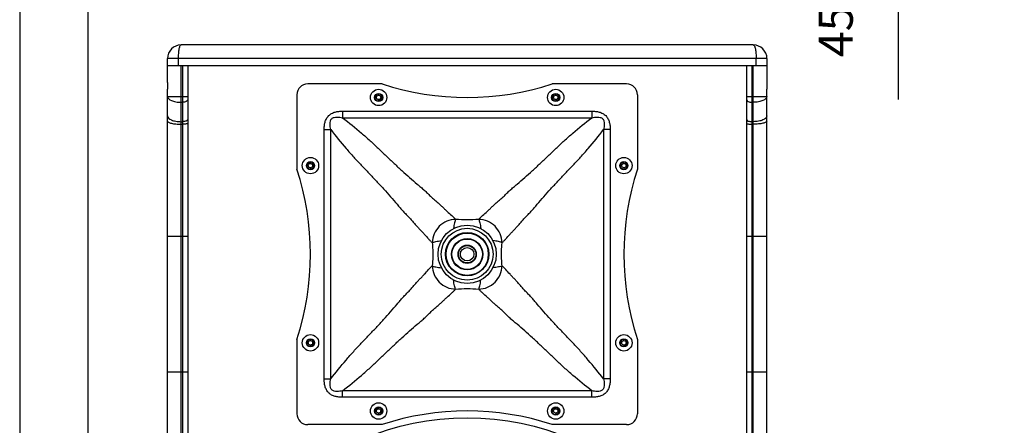
# Model space of a CAD drawing. Units: millimetres. Extents: x 2070 to 5040, y -788 to 1312.
# Drawn here: x 2070 to 2792, y 303 to 600 of the extents above; entities that cross this region are included whole.
import ezdxf

# ---------------------------------------------------------------- set-up
doc = ezdxf.new("R2010")
doc.units = ezdxf.units.MM
doc.header["$LTSCALE"] = 10
doc.header["$PDMODE"] = 3
doc.header["$PDSIZE"] = 0.3125
doc.layers.get('0').update_dxf_attribs({"linetype": 'CONTINUOUS'})
doc.layers.get('Defpoints').update_dxf_attribs({"linetype": 'CONTINUOUS'})
doc.layers.add('AM_5', color=3, linetype='CONTINUOUS', lineweight=25)
doc.layers.add('AM_BOR', color=7, linetype='CONTINUOUS', lineweight=50)
doc.styles.get("Standard").update_dxf_attribs({"font": 'txt', "width": 0.8})
doc.dimstyles.new('AM_ISO$0', dxfattribs={"dimtxt": 1.25, "dimasz": 3, "dimexe": 1, "dimexo": 1, "dimgap": 1.5, "dimtad": 1, "dimdsep": 46, "dimtxsty": 'STANDARD', "dimcen": 0, "dimclrd": 3, "dimclre": 3, "dimclrt": 7, "dimadec": 0, "dimazin": 2, "dimtp": 0.1, "dimtm": 0.1, "dimtfac": 0.71, "dimtmove": 0, "dimatfit": 3, "dimfxl": 1, "dimtzin": 0, "dimlwd": -1, "dimlwe": -1, "dimarcsym": 0})

# ---------------------------------------------------------------- blocks, each defined once
blk = doc.blocks.new('*D22')
at = {"layer": 'AM_5', "color": 3}
for p, q in [((2714.38, 890.18), (2714.38, 920.18)), ((2885.91, 860.18), (2694.38, 860.18)), ((2714.38, 860.18), (2714.38, 815.18)), ((2805.91, 815.18), (2694.38, 815.18)), ((2714.38, 785.18), (2714.38, 541.84))]:
    blk.add_line(p, q, dxfattribs=at)
for points in [[(2709.38, 890.18), (2719.38, 890.18), (2714.38, 860.18)], [(2709.38, 785.18), (2719.38, 785.18), (2714.38, 815.18)]]:
    blk.add_solid(points, dxfattribs=at)
at = {"layer": 'Defpoints', "color": 0}
for p in [(2905.91, 860.18), (2714.38, 815.18), (2825.91, 815.18)]:
    blk.add_point(p, dxfattribs=at)
at = {"layer": 'AM_5', "color": 7, "insert": (2671.88, 648.51), "char_height": 25, "attachment_point": 5, "rotation": 90}
blk.add_mtext('45 [1.77"]', dxfattribs=at)
blk = doc.blocks.new('AM_A4')
at = {"color": 7}
blk.add_line((5, 5), (205, 5), dxfattribs=at)
at = {"layer": 'AM_BOR', "color": 1, "lineweight": 25}
blk.add_line((0, 0), (210, 0), dxfattribs=at)

msp = doc.modelspace()

# ---------------------------------------------------------------- linework, layer by layer
at = {"color": 7, "linetype": 'Continuous'}
for p, q in [((2608.177, 581.916), (2188.177, 581.916)), ((2178.177, 554.416), (2178.177, 571.916)), ((2618.177, 571.916), (2618.177, 554.416)), ((2178.177, 566.916), (2618.177, 566.916)), ((2193.177, 566.916), (2193.177, -133.084)), ((2603.177, 566.916), (2603.177, -133.084)), ((2178.177, 219.416), (2178.177, 549.416)), ((2335.727, 553.416), (2281.177, 553.416)), ((2515.177, 553.416), (2460.627, 553.416)), ((2618.177, 219.416), (2618.177, 549.416)), ((2273.177, 545.416), (2273.177, 490.866)), ((2523.177, 545.416), (2523.177, 490.866)), ((2273.177, 365.966), (2273.177, 311.416)), ((2523.177, 365.966), (2523.177, 311.416)), ((2335.727, 303.416), (2281.177, 303.416)), ((2515.177, 303.416), (2460.627, 303.416))]:
    msp.add_line(p, q, dxfattribs=at)
at = {"color": 9, "linetype": 'Continuous'}
for p, q in [((2618.177, 571.916), (2178.177, 571.916)), ((2186.06, 571.916), (2186.06, 566.916)), ((2610.294, 566.916), (2610.294, 571.916)), ((2188.177, -133.084), (2188.177, 566.916)), ((2189.177, 566.916), (2189.177, -133.084)), ((2607.177, 566.916), (2607.177, -133.084)), ((2608.177, -133.084), (2608.177, 566.916)), ((2178.177, 544.133), (2193.177, 544.133)), ((2333.177, 545.016), (2333.177, 546.166)), ((2463.177, 545.016), (2463.177, 546.166)), ((2603.177, 544.133), (2618.177, 544.133)), ((2188.177, 539.906), (2189.177, 539.906)), ((2333.177, 541.816), (2333.177, 540.666)), ((2463.177, 541.816), (2463.177, 540.666)), ((2608.177, 539.906), (2607.177, 539.906)), ((2306.751, 533.378), (2306.751, 528.544)), ((2306.751, 533.378), (2489.603, 533.378)), ((2306.751, 528.544), (2489.603, 528.544)), ((2489.603, 533.378), (2489.603, 528.544)), ((2188.177, 525.661), (2189.177, 525.661)), ((2188.177, 523.78), (2189.177, 523.78)), ((2608.177, 525.661), (2607.177, 525.661)), ((2608.177, 523.78), (2607.177, 523.78)), ((2293.215, 336.989), (2293.215, 519.842)), ((2293.215, 519.842), (2298.049, 519.842)), ((2298.049, 336.989), (2298.049, 519.842)), ((2498.305, 519.842), (2498.305, 336.989)), ((2503.139, 519.842), (2498.305, 519.842)), ((2503.139, 519.842), (2503.139, 336.989)), ((2283.177, 495.016), (2283.177, 496.166)), ((2283.177, 491.816), (2283.177, 490.666)), ((2513.177, 495.016), (2513.177, 496.166)), ((2513.177, 491.816), (2513.177, 490.666)), ((2178.177, 441.693), (2193.177, 441.693)), ((2603.177, 441.693), (2618.177, 441.693)), ((2283.177, 365.016), (2283.177, 366.166)), ((2283.177, 361.816), (2283.177, 360.666)), ((2513.177, 365.016), (2513.177, 366.166)), ((2513.177, 361.816), (2513.177, 360.666)), ((2178.177, 342.138), (2193.177, 342.138)), ((2603.177, 342.138), (2618.177, 342.138)), ((2293.215, 336.989), (2298.049, 336.989)), ((2503.139, 336.989), (2498.305, 336.989)), ((2306.751, 323.453), (2306.751, 328.288)), ((2489.603, 328.288), (2306.751, 328.288)), ((2489.603, 323.453), (2489.603, 328.288)), ((2489.603, 323.453), (2306.751, 323.453)), ((2333.177, 315.016), (2333.177, 316.166)), ((2333.177, 311.816), (2333.177, 310.666)), ((2463.177, 315.016), (2463.177, 316.166)), ((2463.177, 311.816), (2463.177, 310.666))]:
    msp.add_line(p, q, dxfattribs=at)
at = {"color": 7, "linetype": 'Continuous'}
for centre, radius in [((2333.177, 543.416), 6), ((2463.177, 543.416), 6), ((2333.177, 543.416), 3), ((2333.177, 543.416), 2.75), ((2333.177, 543.416), 1.6), ((2463.177, 543.416), 3), ((2463.177, 543.416), 2.75), ((2463.177, 543.416), 1.6), ((2283.177, 493.416), 6), ((2513.177, 493.416), 6), ((2283.177, 493.416), 3), ((2283.177, 493.416), 2.75), ((2283.177, 493.416), 1.6), ((2513.177, 493.416), 3), ((2513.177, 493.416), 2.75), ((2513.177, 493.416), 1.6), ((2398.177, 428.416), 21.359), ((2398.177, 428.416), 19), ((2398.177, 428.416), 15.524), ((2398.177, 428.416), 11.159), ((2398.177, 428.416), 6.363), ((2283.177, 363.416), 6), ((2513.177, 363.416), 6), ((2283.177, 363.416), 3), ((2283.177, 363.416), 2.75), ((2283.177, 363.416), 1.6), ((2513.177, 363.416), 3), ((2513.177, 363.416), 2.75), ((2513.177, 363.416), 1.6), ((2333.177, 313.416), 6), ((2463.177, 313.416), 6), ((2333.177, 313.416), 3), ((2333.177, 313.416), 2.75), ((2333.177, 313.416), 1.6), ((2463.177, 313.416), 3), ((2463.177, 313.416), 2.75), ((2463.177, 313.416), 1.6), ((2398.177, 111.916), 196.5)]:
    msp.add_circle(centre, radius, dxfattribs=at)
at = {"color": 9, "linetype": 'Continuous'}
for radius in [15.918, 15.747, 15.624, 11.52, 11.423, 11.259, 6.72, 6.624, 6.463, 4.925]:
    msp.add_circle((2398.177, 428.416), radius, dxfattribs=at)
at = {"color": 7, "linetype": 'Continuous'}
for centre, radius, start, end in [((2188.177, 571.916), 10, 90, 180), ((2608.177, 571.916), 10, 0, 90), ((2281.177, 545.416), 8, 90, 180), ((2398.177, 743.416), 200, 251.805128, 288.194872), ((2515.177, 545.416), 8, 0, 90), ((2083.177, 428.416), 200, 341.805128, 18.194872), ((2713.177, 428.416), 200, 161.805128, 198.194872), ((2281.177, 311.416), 8, 180, 270), ((2398.177, 113.416), 200, 71.805128, 108.194872), ((2515.177, 311.416), 8, 270, 0)]:
    msp.add_arc(centre, radius, start, end, dxfattribs=at)
at = {"color": 2, "linetype": 'Continuous'}
for centre in [(2333.177, 543.416), (2463.177, 543.416), (2283.177, 493.416), (2513.177, 493.416), (2283.177, 363.416), (2513.177, 363.416), (2333.177, 313.416), (2463.177, 313.416)]:
    msp.add_arc(centre, 2.5, 255, 195, dxfattribs=at)
at = {"color": 9, "linetype": 'Continuous'}
for points, knots in [([(2188.177, 581.916), (2188.025, 581.916), (2187.662, 581.696), (2187.303, 581.074), (2186.949, 580.145), (2186.646, 578.907), (2186.392, 577.407), (2186.132, 575.051), (2186.06, 573.193), (2186.06, 571.916)], [0, 0, 0, 0, 0.0432255, 0.1091039, 0.2034335, 0.3253336, 0.4713309, 0.6364369, 1, 1, 1, 1]), ([(2608.177, 581.916), (2608.329, 581.916), (2608.692, 581.696), (2609.052, 581.074), (2609.405, 580.145), (2609.708, 578.907), (2609.962, 577.407), (2610.222, 575.051), (2610.294, 573.193), (2610.294, 571.916)], [0, 0, 0, 0, 0.0432255, 0.1091039, 0.2034335, 0.3253336, 0.4713309, 0.6364369, 1, 1, 1, 1]), ([(2178.177, 544.133), (2178.177, 542.738), (2180.352, 541.341), (2182.654, 540.582), (2185.028, 540.048), (2186.897, 539.906), (2188.177, 539.906)], [0, 0, 0, 0, 0.3670319, 0.5076819, 0.6631176, 1, 1, 1, 1]), ([(2618.177, 544.133), (2618.177, 542.738), (2616.002, 541.341), (2613.7, 540.582), (2611.326, 540.048), (2609.457, 539.906), (2608.177, 539.906)], [0, 0, 0, 0, 0.3670319, 0.5076819, 0.6631176, 1, 1, 1, 1]), ([(2193.177, 541.597), (2193.177, 541.039), (2192.069, 540.328), (2190.672, 539.995), (2189.689, 539.906), (2189.177, 539.906)], [0, 0, 0, 0, 0.3671852, 0.6630047, 1, 1, 1, 1]), ([(2603.177, 541.597), (2603.177, 541.039), (2604.285, 540.328), (2605.682, 539.995), (2606.665, 539.906), (2607.177, 539.906)], [0, 0, 0, 0, 0.3671852, 0.6630047, 1, 1, 1, 1]), ([(2178.177, 529.887), (2178.177, 528.492), (2180.352, 527.095), (2182.654, 526.336), (2185.028, 525.802), (2186.897, 525.661), (2188.177, 525.661)], [0, 0, 0, 0, 0.3670317, 0.5076815, 0.663117, 1, 1, 1, 1]), ([(2293.215, 519.842), (2293.215, 520.761), (2293.301, 522.6), (2293.786, 525.322), (2294.772, 527.918), (2296.418, 530.175), (2298.676, 531.819), (2301.27, 532.808), (2303.993, 533.293), (2305.832, 533.378), (2306.751, 533.378)], [0, 0, 0, 0, 0.1250904, 0.250154, 0.375141, 0.4999909, 0.6248462, 0.7498391, 0.8749071, 1, 1, 1, 1]), ([(2298.049, 519.842), (2297.895, 520.513), (2297.634, 521.867), (2297.464, 523.932), (2297.661, 526.007), (2298.661, 527.932), (2300.585, 528.931), (2302.661, 529.129), (2304.726, 528.959), (2306.08, 528.697), (2306.751, 528.544)], [0, 0, 0, 0, 0.1249111, 0.2499848, 0.3751996, 0.499984, 0.6247889, 0.7500104, 0.8750875, 1, 1, 1, 1]), ([(2306.751, 528.544), (2311.428, 524.874), (2318.244, 519.355), (2326.893, 511.773), (2331.957, 507.082), (2335.842, 503.309), (2339.695, 499.617), (2344.487, 495.071), (2350.219, 489.758), (2355.877, 484.668), (2360.533, 480.631), (2364.168, 477.628), (2366.657, 475.442), (2368.962, 473.267), (2371.133, 471.056), (2373.383, 468.972), (2375.297, 467.319), (2376.803, 466.053), (2378.181, 464.843), (2379.798, 463.365), (2381.612, 461.561), (2383.964, 459.378), (2386.302, 457.444), (2388.34, 455.447), (2389.246, 454.488), (2389.702, 454.018)], [0, 0, 0, 0, 0.1598559, 0.2357557, 0.3092774, 0.3454208, 0.381404, 0.4527711, 0.5230381, 0.5915719, 0.6574112, 0.6887482, 0.7183345, 0.746464, 0.7739648, 0.8016487, 0.8288935, 0.8419924, 0.8545285, 0.8782344, 0.9008645, 0.9233212, 0.9645067, 0.9823834, 1, 1, 1, 1]), ([(2406.652, 454.018), (2407.108, 454.488), (2408.014, 455.447), (2410.052, 457.444), (2412.391, 459.377), (2414.743, 461.561), (2416.558, 463.364), (2418.529, 465.175), (2420.7, 467.019), (2422.973, 468.971), (2425.221, 471.056), (2427.392, 473.267), (2429.698, 475.443), (2432.187, 477.628), (2435.821, 480.631), (2440.477, 484.669), (2446.135, 489.758), (2451.868, 495.071), (2456.659, 499.617), (2460.512, 503.309), (2464.398, 507.082), (2469.461, 511.773), (2478.111, 519.355), (2484.927, 524.874), (2489.603, 528.544)], [0, 0, 0, 0, 0.0176166, 0.0354934, 0.0766791, 0.0991358, 0.1217659, 0.145472, 0.1711049, 0.1983513, 0.2260352, 0.253536, 0.2816657, 0.3112518, 0.3425892, 0.4084286, 0.4769625, 0.5472298, 0.618597, 0.6545803, 0.6907238, 0.7642457, 0.8401455, 1, 1, 1, 1]), ([(2489.603, 533.378), (2490.522, 533.378), (2492.362, 533.293), (2495.084, 532.808), (2497.679, 531.82), (2499.937, 530.175), (2501.582, 527.918), (2502.568, 525.323), (2503.054, 522.6), (2503.14, 520.761), (2503.139, 519.842)], [0, 0, 0, 0, 0.1251056, 0.2501773, 0.3751531, 0.4999973, 0.6248448, 0.7498258, 0.8748952, 1, 1, 1, 1]), ([(2489.603, 528.544), (2490.274, 528.697), (2491.629, 528.959), (2493.692, 529.132), (2495.433, 528.956), (2496.729, 528.441), (2497.576, 527.814), (2498.203, 526.968), (2498.717, 525.672), (2498.893, 523.931), (2498.72, 521.868), (2498.459, 520.513), (2498.305, 519.842)], [0, 0, 0, 0, 0.1246922, 0.2495427, 0.374483, 0.4372287, 0.4999938, 0.5627571, 0.6255138, 0.7504597, 0.8753086, 1, 1, 1, 1]), ([(2618.177, 529.887), (2618.177, 528.492), (2616.002, 527.095), (2613.7, 526.336), (2611.326, 525.802), (2609.457, 525.661), (2608.177, 525.661)], [0, 0, 0, 0, 0.3670317, 0.5076815, 0.663117, 1, 1, 1, 1]), ([(2178.177, 526.125), (2178.177, 525.733), (2178.907, 525.185), (2179.932, 524.777), (2181.188, 524.426), (2182.683, 524.149), (2185.041, 523.859), (2186.9, 523.78), (2188.177, 523.78)], [0, 0, 0, 0, 0.1110792, 0.2063079, 0.3283991, 0.4739968, 0.6384062, 1, 1, 1, 1]), ([(2193.177, 527.351), (2193.177, 526.793), (2192.069, 526.082), (2190.672, 525.749), (2189.689, 525.661), (2189.177, 525.661)], [0, 0, 0, 0, 0.3671852, 0.6630047, 1, 1, 1, 1]), ([(2193.177, 524.718), (2193.177, 524.561), (2192.723, 524.224), (2191.896, 524.015), (2190.632, 523.815), (2189.688, 523.78), (2189.177, 523.78)], [0, 0, 0, 0, 0.111138, 0.3280964, 0.6382117, 1, 1, 1, 1]), ([(2603.177, 527.351), (2603.177, 526.793), (2604.285, 526.082), (2605.682, 525.749), (2606.665, 525.661), (2607.177, 525.661)], [0, 0, 0, 0, 0.3671852, 0.6630047, 1, 1, 1, 1]), ([(2603.177, 524.718), (2603.177, 524.561), (2603.632, 524.224), (2604.458, 524.015), (2605.723, 523.815), (2606.666, 523.78), (2607.177, 523.78)], [0, 0, 0, 0, 0.111138, 0.3280964, 0.6382117, 1, 1, 1, 1]), ([(2618.177, 526.125), (2618.177, 525.733), (2617.447, 525.185), (2616.422, 524.777), (2615.167, 524.426), (2613.671, 524.149), (2611.313, 523.859), (2609.454, 523.78), (2608.177, 523.78)], [0, 0, 0, 0, 0.1110792, 0.2063079, 0.3283991, 0.4739968, 0.6384062, 1, 1, 1, 1]), ([(2298.049, 519.842), (2301.719, 515.165), (2307.238, 508.349), (2314.82, 499.699), (2319.511, 494.636), (2323.284, 490.751), (2326.976, 486.897), (2331.522, 482.106), (2336.835, 476.374), (2341.924, 470.716), (2345.962, 466.06), (2348.965, 462.425), (2351.15, 459.936), (2353.326, 457.631), (2355.537, 455.46), (2357.621, 453.21), (2359.274, 451.296), (2360.54, 449.79), (2361.75, 448.411), (2363.228, 446.795), (2365.032, 444.981), (2367.215, 442.629), (2369.149, 440.291), (2371.145, 438.253), (2372.105, 437.347), (2372.575, 436.891)], [0, 0, 0, 0, 0.1598559, 0.2357557, 0.3092774, 0.3454208, 0.381404, 0.4527711, 0.5230381, 0.5915719, 0.6574111, 0.6887482, 0.7183345, 0.746464, 0.7739648, 0.8016487, 0.8288934, 0.8419924, 0.8545285, 0.8782344, 0.9008645, 0.9233212, 0.9645067, 0.9823834, 1, 1, 1, 1]), ([(2423.779, 436.891), (2424.249, 437.347), (2425.209, 438.253), (2427.206, 440.291), (2429.139, 442.629), (2431.322, 444.981), (2433.125, 446.796), (2434.937, 448.768), (2436.78, 450.939), (2438.732, 453.211), (2440.818, 455.46), (2443.029, 457.631), (2445.204, 459.936), (2447.39, 462.425), (2450.392, 466.06), (2454.43, 470.716), (2459.519, 476.374), (2464.832, 482.106), (2469.379, 486.898), (2473.07, 490.751), (2476.844, 494.636), (2481.534, 499.7), (2489.116, 508.349), (2494.636, 515.165), (2498.305, 519.842)], [0, 0, 0, 0, 0.0176166, 0.0354934, 0.0766791, 0.0991358, 0.1217659, 0.145472, 0.1711049, 0.1983513, 0.2260352, 0.253536, 0.2816657, 0.3112518, 0.3425892, 0.4084286, 0.4769625, 0.5472298, 0.618597, 0.6545803, 0.6907238, 0.7642457, 0.8401455, 1, 1, 1, 1]), ([(2389.702, 454.018), (2387.49, 453.97), (2383.034, 453.009), (2377.41, 449.183), (2373.584, 443.559), (2372.623, 439.103), (2372.575, 436.891)], [0, 0, 0, 0, 0.2497747, 0.4999998, 0.750225, 1, 1, 1, 1]), ([(2389.702, 454.018), (2389.515, 453.701), (2389.198, 452.858), (2388.815, 451.359), (2388.475, 449.455), (2388.3, 448.059), (2388.222, 447.312)], [0, 0, 0, 0, 0.159949, 0.388095, 0.6733602, 1, 1, 1, 1]), ([(2406.652, 454.018), (2403.828, 453.857), (2398.177, 453.354), (2392.526, 453.857), (2389.702, 454.018)], [0, 0, 0, 0, 0.5, 1, 1, 1, 1]), ([(2423.779, 436.891), (2423.732, 439.103), (2422.77, 443.559), (2418.944, 449.183), (2413.32, 453.008), (2408.864, 453.97), (2406.652, 454.018)], [0, 0, 0, 0, 0.2497745, 0.4999998, 0.750225, 1, 1, 1, 1]), ([(2406.652, 454.018), (2406.839, 453.701), (2407.156, 452.858), (2407.54, 451.359), (2407.879, 449.455), (2408.055, 448.059), (2408.132, 447.312)], [0, 0, 0, 0, 0.1599486, 0.3880945, 0.67336, 1, 1, 1, 1]), ([(2372.575, 436.891), (2372.892, 437.077), (2373.735, 437.395), (2375.234, 437.778), (2377.137, 438.118), (2378.534, 438.293), (2379.281, 438.371)], [0, 0, 0, 0, 0.1599486, 0.3880946, 0.67336, 1, 1, 1, 1]), ([(2372.575, 436.891), (2372.615, 436.188), (2372.796, 433.366), (2372.987, 430.541), (2372.987, 428.416)], [0, 0, 0, 0, 0.248708, 1, 1, 1, 1]), ([(2423.779, 436.891), (2423.462, 437.077), (2422.619, 437.395), (2421.121, 437.778), (2419.217, 438.118), (2417.821, 438.293), (2417.074, 438.371)], [0, 0, 0, 0, 0.1599483, 0.3880941, 0.6733596, 1, 1, 1, 1]), ([(2423.367, 428.416), (2423.367, 429.13), (2423.427, 431.959), (2423.659, 434.78), (2423.779, 436.891)], [0, 0, 0, 0, 0.2526675, 1, 1, 1, 1]), ([(2372.987, 428.416), (2372.987, 427.701), (2372.927, 424.872), (2372.695, 422.051), (2372.575, 419.941)], [0, 0, 0, 0, 0.2526675, 1, 1, 1, 1]), ([(2423.779, 419.941), (2423.739, 420.643), (2423.559, 423.465), (2423.367, 426.291), (2423.367, 428.416)], [0, 0, 0, 0, 0.248708, 1, 1, 1, 1]), ([(2298.049, 336.989), (2301.719, 341.666), (2307.238, 348.482), (2314.82, 357.132), (2319.511, 362.195), (2323.284, 366.081), (2326.976, 369.934), (2331.522, 374.725), (2336.835, 380.458), (2341.924, 386.116), (2345.962, 390.772), (2348.965, 394.406), (2351.15, 396.895), (2353.326, 399.201), (2355.537, 401.371), (2357.621, 403.621), (2359.274, 405.536), (2360.54, 407.041), (2361.75, 408.42), (2363.228, 410.036), (2365.032, 411.85), (2367.215, 414.202), (2369.149, 416.541), (2371.145, 418.578), (2372.105, 419.485), (2372.575, 419.941)], [0, 0, 0, 0, 0.1598559, 0.2357557, 0.3092774, 0.3454208, 0.381404, 0.4527711, 0.5230381, 0.5915719, 0.6574112, 0.6887482, 0.7183345, 0.746464, 0.7739648, 0.8016487, 0.8288935, 0.8419924, 0.8545285, 0.8782344, 0.9008645, 0.9233212, 0.9645067, 0.9823834, 1, 1, 1, 1]), ([(2372.575, 419.941), (2372.623, 417.729), (2373.584, 413.273), (2377.41, 407.649), (2383.034, 403.823), (2387.49, 402.861), (2389.702, 402.814)], [0, 0, 0, 0, 0.2497747, 0.4999998, 0.750225, 1, 1, 1, 1]), ([(2372.575, 419.941), (2372.892, 419.754), (2373.735, 419.437), (2375.234, 419.053), (2377.137, 418.714), (2378.534, 418.538), (2379.281, 418.461)], [0, 0, 0, 0, 0.159949, 0.3880949, 0.6733602, 1, 1, 1, 1]), ([(2406.652, 402.814), (2408.864, 402.861), (2413.32, 403.823), (2418.944, 407.649), (2422.77, 413.273), (2423.732, 417.729), (2423.779, 419.941)], [0, 0, 0, 0, 0.2497747, 0.4999998, 0.750225, 1, 1, 1, 1]), ([(2423.779, 419.941), (2423.462, 419.754), (2422.619, 419.437), (2421.121, 419.053), (2419.217, 418.714), (2417.821, 418.538), (2417.074, 418.461)], [0, 0, 0, 0, 0.1599486, 0.3880946, 0.67336, 1, 1, 1, 1]), ([(2498.305, 336.989), (2494.636, 341.666), (2489.116, 348.482), (2481.534, 357.132), (2476.844, 362.195), (2473.07, 366.081), (2469.379, 369.934), (2464.832, 374.725), (2459.519, 380.458), (2454.43, 386.116), (2450.392, 390.772), (2447.39, 394.406), (2445.204, 396.895), (2443.029, 399.201), (2440.817, 401.371), (2438.734, 403.621), (2437.08, 405.536), (2435.815, 407.041), (2434.604, 408.42), (2433.126, 410.036), (2431.322, 411.85), (2429.139, 414.202), (2427.206, 416.541), (2425.209, 418.578), (2424.249, 419.485), (2423.779, 419.941)], [0, 0, 0, 0, 0.1598559, 0.2357557, 0.3092774, 0.3454208, 0.381404, 0.4527711, 0.5230381, 0.5915719, 0.6574111, 0.6887482, 0.7183345, 0.746464, 0.7739648, 0.8016487, 0.8288934, 0.8419924, 0.8545285, 0.8782344, 0.9008645, 0.9233212, 0.9645067, 0.9823834, 1, 1, 1, 1]), ([(2389.702, 402.814), (2389.515, 403.131), (2389.198, 403.974), (2388.815, 405.472), (2388.475, 407.376), (2388.3, 408.772), (2388.222, 409.519)], [0, 0, 0, 0, 0.1599486, 0.3880946, 0.67336, 1, 1, 1, 1]), ([(2406.652, 402.814), (2406.839, 403.131), (2407.156, 403.974), (2407.54, 405.472), (2407.879, 407.376), (2408.055, 408.772), (2408.132, 409.519)], [0, 0, 0, 0, 0.159949, 0.388095, 0.6733602, 1, 1, 1, 1]), ([(2306.751, 328.288), (2311.428, 331.957), (2318.244, 337.477), (2326.893, 345.059), (2331.957, 349.749), (2335.842, 353.523), (2339.695, 357.214), (2344.487, 361.761), (2350.219, 367.074), (2355.877, 372.163), (2360.533, 376.201), (2364.168, 379.203), (2366.657, 381.389), (2368.962, 383.564), (2371.133, 385.775), (2373.383, 387.859), (2375.297, 389.513), (2376.803, 390.778), (2378.181, 391.989), (2379.798, 393.467), (2381.612, 395.271), (2383.964, 397.454), (2386.302, 399.387), (2388.34, 401.384), (2389.246, 402.344), (2389.702, 402.814)], [0, 0, 0, 0, 0.1598559, 0.2357557, 0.3092774, 0.3454208, 0.381404, 0.4527711, 0.5230381, 0.5915719, 0.6574111, 0.6887482, 0.7183345, 0.746464, 0.7739648, 0.8016487, 0.8288934, 0.8419924, 0.8545285, 0.8782344, 0.9008645, 0.9233212, 0.9645067, 0.9823834, 1, 1, 1, 1]), ([(2389.702, 402.814), (2392.526, 402.974), (2398.177, 403.478), (2403.828, 402.974), (2406.652, 402.814)], [0, 0, 0, 0, 0.5, 1, 1, 1, 1]), ([(2489.603, 328.288), (2484.927, 331.957), (2478.11, 337.477), (2469.461, 345.059), (2464.398, 349.749), (2460.512, 353.523), (2456.659, 357.214), (2451.868, 361.761), (2446.135, 367.074), (2440.477, 372.163), (2435.821, 376.201), (2432.187, 379.203), (2429.698, 381.389), (2427.392, 383.564), (2425.222, 385.775), (2422.972, 387.859), (2421.057, 389.513), (2419.552, 390.778), (2418.173, 391.989), (2416.557, 393.467), (2414.743, 395.271), (2412.391, 397.454), (2410.052, 399.387), (2408.014, 401.384), (2407.108, 402.344), (2406.652, 402.814)], [0, 0, 0, 0, 0.1598559, 0.2357557, 0.3092774, 0.3454208, 0.381404, 0.4527711, 0.5230381, 0.5915719, 0.6574112, 0.6887482, 0.7183345, 0.746464, 0.7739648, 0.8016487, 0.8288935, 0.8419924, 0.8545285, 0.8782344, 0.9008645, 0.9233212, 0.9645067, 0.9823834, 1, 1, 1, 1]), ([(2306.751, 323.453), (2305.832, 323.454), (2303.993, 323.539), (2301.271, 324.024), (2298.675, 325.011), (2296.418, 326.657), (2294.774, 328.914), (2293.785, 331.509), (2293.3, 334.232), (2293.215, 336.071), (2293.215, 336.989)], [0, 0, 0, 0, 0.1250904, 0.250154, 0.375141, 0.4999909, 0.6248462, 0.7498391, 0.8749071, 1, 1, 1, 1]), ([(2306.751, 328.288), (2306.08, 328.134), (2304.726, 327.872), (2302.661, 327.703), (2300.585, 327.9), (2298.661, 328.9), (2297.662, 330.824), (2297.464, 332.899), (2297.634, 334.965), (2297.896, 336.319), (2298.049, 336.989)], [0, 0, 0, 0, 0.1249111, 0.2499848, 0.3751996, 0.499984, 0.6247889, 0.7500104, 0.8750875, 1, 1, 1, 1]), ([(2498.305, 336.989), (2498.459, 336.319), (2498.721, 334.965), (2498.89, 332.899), (2498.693, 330.824), (2497.693, 328.9), (2495.769, 327.9), (2493.694, 327.702), (2491.628, 327.872), (2490.274, 328.134), (2489.603, 328.288)], [0, 0, 0, 0, 0.1249111, 0.2499848, 0.3751996, 0.499984, 0.6247889, 0.7500104, 0.8750875, 1, 1, 1, 1]), ([(2503.139, 336.989), (2503.139, 336.071), (2503.054, 334.232), (2502.569, 331.509), (2501.582, 328.914), (2499.936, 326.657), (2497.679, 325.012), (2495.084, 324.023), (2492.361, 323.539), (2490.522, 323.454), (2489.603, 323.453)], [0, 0, 0, 0, 0.1250904, 0.250154, 0.375141, 0.4999909, 0.6248462, 0.7498391, 0.8749071, 1, 1, 1, 1])]:
    msp.add_open_spline(points, degree=3, knots=knots, dxfattribs=at)
at = {"color": 7, "linetype": 'Continuous'}
for points, knots in [([(2178.177, 554.416), (2178.177, 554.215), (2178.182, 553.381), (2178.19, 552.548), (2178.19, 551.916)], [0, 0, 0, 0, 0.2412095, 1, 1, 1, 1]), ([(2178.19, 551.916), (2178.19, 551.702), (2178.188, 550.869), (2178.177, 550.036), (2178.177, 549.416)], [0, 0, 0, 0, 0.2560531, 1, 1, 1, 1]), ([(2618.177, 554.416), (2618.177, 554.215), (2618.173, 553.381), (2618.165, 552.548), (2618.165, 551.916)], [0, 0, 0, 0, 0.2412095, 1, 1, 1, 1]), ([(2618.165, 551.916), (2618.165, 551.702), (2618.167, 550.869), (2618.177, 550.036), (2618.177, 549.416)], [0, 0, 0, 0, 0.2560531, 1, 1, 1, 1])]:
    msp.add_open_spline(points, degree=3, knots=knots, dxfattribs=at)

# ---------------------------------------------------------------- block references
at = {"lineweight": 0, "xscale": 10, "yscale": 10, "zscale": 10, "rotation": 270}
msp.add_blockref('AM_A4', (2069.782, 1311.83), dxfattribs=at)

# ---------------------------------------------------------------- dimensions: what is measured, and where the dimension line sits
at = {"layer": 'AM_5'}
dim = msp.add_linear_dim(base=(2714.383, 815.178), p1=(2905.907, 860.178), p2=(2825.907, 815.178), angle=90, dimstyle='AM_ISO$0', override={"dimscale": 20, "dimasz": 1.5}, dxfattribs=at)
dim.commit()
dim.dimension.update_dxf_attribs({"geometry": '*D22', "text_midpoint": (2671.883, 648.511)})

doc.saveas('drawing.dxf')
